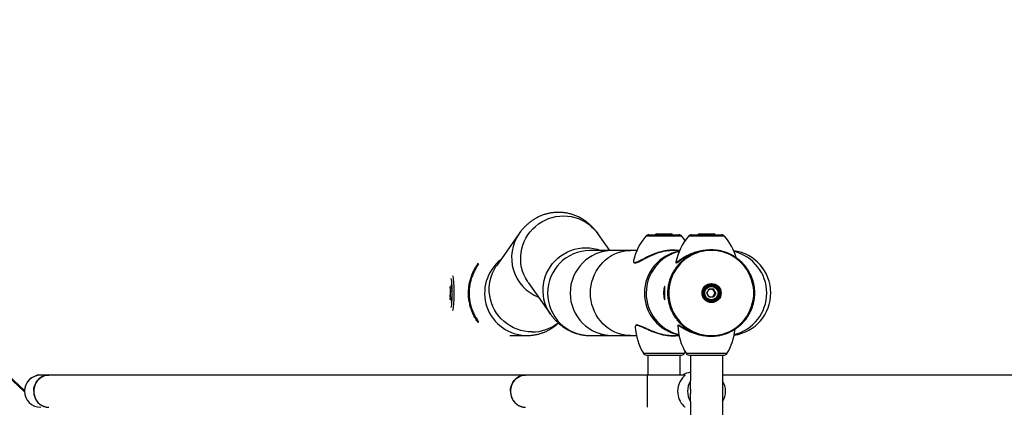
# Model space of a CAD drawing. Units: millimetres. Extents: x 0 to 42, y 0 to 29.8.
# Drawn here: x 7.5 to 9.6, y 22.9 to 23.7 of the extents above; entities that cross this region are included whole.
import ezdxf

# ---------------------------------------------------------------- set-up
doc = ezdxf.new("R2010")
doc.units = ezdxf.units.MM
doc.layers.add('LE_NORM', color=179, linetype='Continuous', lineweight=50)
doc.styles.add('SLDTEXTSTYLE0', font='TXT', dxfattribs={"width": 0.605})
doc.dimstyles.new('SLDDIMSTYLE1', dxfattribs={"dimtxt": 0.35, "dimasz": 0.3, "dimexe": 0, "dimexo": 0.0625, "dimgap": 0.0875, "dimtad": 1, "dimlfac": 50, "dimrnd": 1e-09, "dimzin": 12, "dimdsep": 46, "dimtxsty": 'SLDTEXTSTYLE0', "dimsah": 1, "dimcen": 0.09, "dimadec": 0, "dimazin": 3, "dimtfac": 1, "dimtofl": 0, "dimtmove": 0, "dimatfit": 3, "dimfxl": 0, "dimfrac": 2, "dimtolj": 1, "dimtzin": 12, "dimarcsym": 0})
doc.dimstyles.new('SLDDIMSTYLE3', dxfattribs={"dimtxt": 0.35, "dimasz": 0.3, "dimexe": 0, "dimexo": 0.0625, "dimgap": 0.0875, "dimtad": 1, "dimlfac": 50, "dimrnd": 1e-09, "dimzin": 12, "dimdsep": 46, "dimtxsty": 'SLDTEXTSTYLE0', "dimsah": 1, "dimcen": 0, "dimadec": 0, "dimazin": 3, "dimtfac": 1, "dimtofl": 0, "dimtmove": 0, "dimatfit": 3, "dimfxl": 0, "dimfrac": 2, "dimtolj": 1, "dimtzin": 12, "dimarcsym": 0})

# ---------------------------------------------------------------- blocks, each defined once
blk = doc.blocks.new('_D_13')
at = {"layer": 'LE_NORM', "color": 7}
for p, q in [((4.5422, 22.9607), (4.5422, 27.2589)), ((18.6871, 23.0589), (18.6871, 27.2589)), ((4.5422, 27.1599), (18.6871, 27.1599))]:
    blk.add_line(p, q, dxfattribs=at)
for points in [[(4.5422, 27.1599), (4.8422, 27.0599), (4.8422, 27.2599)], [(18.6871, 27.1599), (18.3871, 27.2599), (18.3871, 27.0599)]]:
    blk.add_solid(points, dxfattribs=at)
at = {"layer": 'LE_NORM', "color": 7, "insert": (11.2858, 27.611), "char_height": 0.35, "attachment_point": 1, "style": 'SLDTEXTSTYLE0'}
blk.add_mtext('707', dxfattribs=at)
blk = doc.blocks.new('_D_15')
at = {"layer": 'LE_NORM'}
blk.add_line((5.3555, 24.9808), (7.5415, 22.9262), dxfattribs=at)
blk.add_solid([(5.3555, 24.9808), (5.5056, 24.7024), (5.6425, 24.8482)], dxfattribs=at)
at = {"layer": 'LE_NORM', "insert": (6.4288, 24.5851), "char_height": 0.35, "attachment_point": 1, "rotation": 316.7752, "style": 'SLDTEXTSTYLE0'}
blk.add_mtext('R150', dxfattribs=at)

msp = doc.modelspace()

# ---------------------------------------------------------------- linework, layer by layer
at = {"color": 7, "linetype": 'Continuous', "lineweight": 25}
for p, q in [((8.57572, 23.25604), (8.52898, 23.18955)), ((8.76519, 23.22057), (8.74025, 23.25604)), ((8.84713, 23.25367), (8.88876, 23.25367)), ((8.86293, 23.25567), (8.89413, 23.25567)), ((8.88876, 23.25367), (8.90994, 23.25367)), ((8.93636, 23.25367), (8.97073, 23.25367)), ((8.95217, 23.25567), (8.98337, 23.25567)), ((8.97073, 23.25367), (8.99917, 23.25367)), ((8.75893, 23.22057), (8.7238, 23.22057)), ((8.77097, 23.22057), (8.76155, 23.22057)), ((8.80899, 23.22057), (8.77097, 23.22057)), ((8.82201, 23.22057), (8.80899, 23.22057)), ((8.91125, 23.22057), (8.89643, 23.22057)), ((8.90532, 23.19513), (8.90543, 23.19548)), ((8.43368, 23.15098), (8.43491, 23.14342)), ((8.59479, 23.15379), (8.64154, 23.08729)), ((8.97758, 23.14767), (8.97588, 23.14767)), ((8.43165, 23.13886), (8.43205, 23.13445)), ((8.43175, 23.12333), (8.43205, 23.13445)), ((8.43491, 23.1435), (8.43491, 23.11983)), ((8.43491, 23.14345), (8.43491, 23.11989)), ((8.96854, 23.13167), (8.97315, 23.13969)), ((8.97315, 23.12364), (8.96854, 23.13167)), ((8.98238, 23.13969), (8.97315, 23.13969)), ((8.97315, 23.12364), (8.98238, 23.12364)), ((8.98374, 23.13568), (8.98143, 23.13969)), ((8.98374, 23.12766), (8.98143, 23.12364)), ((8.98699, 23.13167), (8.98238, 23.13969)), ((8.98699, 23.13167), (8.98238, 23.12364)), ((8.98605, 23.13167), (8.98374, 23.13568)), ((8.98605, 23.13167), (8.98374, 23.12766)), ((8.98605, 23.13167), (8.98699, 23.13167)), ((8.43165, 23.12307), (8.43175, 23.12333)), ((8.43491, 23.11991), (8.43368, 23.11236)), ((8.97588, 23.11567), (8.97758, 23.11567)), ((8.90962, 23.06393), (8.90943, 23.0643)), ((8.5562, 23.04277), (8.59217, 23.04277)), ((8.7238, 23.04277), (8.75891, 23.04277)), ((8.76154, 23.04277), (8.77097, 23.04277)), ((8.77097, 23.04277), (8.80899, 23.04277)), ((8.80899, 23.04277), (8.821, 23.04277)), ((8.89686, 23.04277), (8.91024, 23.04277)), ((8.84203, 23.00168), (8.91503, 23.00168)), ((8.84483, 23.00168), (8.84483, 22.95987)), ((8.91223, 22.95987), (8.91223, 23.00168)), ((8.92147, 23.00555), (8.92315, 23.00844)), ((8.93127, 23.00168), (9.00427, 23.00168)), ((8.93407, 23.00168), (8.93407, 22.94795)), ((9.00147, 21.66165), (9.00147, 23.00168)), ((7.57518, 22.95987), (7.5669, 22.95987)), ((7.59213, 22.95987), (7.57518, 22.95987)), ((8.58919, 22.95987), (7.59213, 22.95987)), ((8.84419, 22.95987), (8.58919, 22.95987)), ((8.92242, 22.95987), (8.84419, 22.95987)), ((12.4171, 22.95987), (9.00147, 22.95987)), ((8.93422, 22.93068), (8.93422, 22.94772)), ((8.93407, 22.92935), (8.93407, 22.92299)), ((8.93422, 22.90462), (8.93422, 22.92166)), ((8.93407, 22.90439), (8.93407, 21.75895)), ((8.93422, 22.90462), (8.93414, 22.90428))]:
    msp.add_line(p, q, dxfattribs=at)
at = {"color": 8, "linetype": 'Continuous', "lineweight": 25}
for p, q in [((8.916, 23.25089), (8.84106, 23.25089)), ((9.00524, 23.25089), (8.9303, 23.25089)), ((8.49007, 23.19389), (8.49033, 23.19433)), ((8.43366, 23.15119), (8.43491, 23.1435)), ((8.43491, 23.11983), (8.43366, 23.11214)), ((8.8356, 23.00555), (8.89251, 23.00555)), ((8.84189, 23.00169), (8.89046, 23.00169)), ((8.89046, 23.00169), (8.91518, 23.00169)), ((8.89251, 23.00555), (8.92147, 23.00555)), ((8.92483, 23.00555), (8.97182, 23.00555)), ((8.93112, 23.00169), (8.97122, 23.00169)), ((8.97122, 23.00169), (9.00441, 23.00169)), ((8.97182, 23.00555), (9.0107, 23.00555))]:
    msp.add_line(p, q, dxfattribs=at)
at = {"color": 8, "linetype": 'Continuous', "lineweight": 25, "flags": 128}
for points in [[(8.59479, 23.15379), (8.59304, 23.15638), (8.58906, 23.16316), (8.5857, 23.17029), (8.58301, 23.17769), (8.58099, 23.18531), (8.57967, 23.19309), (8.57906, 23.20096), (8.57916, 23.20887), (8.57997, 23.21674), (8.58149, 23.22452), (8.58369, 23.23215), (8.58658, 23.23955), (8.59011, 23.24667), (8.59427, 23.25346), (8.59902, 23.25985), (8.60432, 23.26581), (8.61013, 23.27127), (8.6164, 23.2762), (8.62309, 23.28056), (8.63013, 23.2843), (8.63747, 23.28741), (8.64505, 23.28985), (8.65282, 23.29161), (8.6607, 23.29267), (8.66864, 23.29303), (8.67657, 23.29267), (8.68442, 23.29161), (8.69214, 23.28985), (8.69966, 23.28741), (8.70693, 23.2843), (8.71387, 23.28056), (8.72045, 23.2762), (8.72659, 23.27127), (8.73226, 23.26581), (8.73741, 23.25985), (8.74025, 23.25604)], [(8.64155, 23.08729), (8.63979, 23.08988), (8.6358, 23.09667), (8.63245, 23.10379), (8.62975, 23.11119), (8.62774, 23.11881), (8.62642, 23.12659), (8.6258, 23.13447), (8.6259, 23.14237), (8.62672, 23.15025), (8.62823, 23.15803), (8.63044, 23.16565), (8.63333, 23.17305), (8.63686, 23.18017), (8.64102, 23.18696), (8.64577, 23.19336), (8.65107, 23.19931), (8.65688, 23.20477), (8.66315, 23.2097), (8.66983, 23.21406), (8.67687, 23.2178), (8.68422, 23.22091), (8.6918, 23.22336), (8.69956, 23.22511), (8.70745, 23.22618), (8.71538, 23.22653), (8.72331, 23.22618), (8.73117, 23.22511), (8.73889, 23.22336), (8.74641, 23.22091), (8.74731, 23.22057)], [(8.80899, 23.04277), (8.80522, 23.04286), (8.7977, 23.04357), (8.79028, 23.045), (8.78301, 23.04712), (8.77595, 23.04992), (8.76916, 23.05338), (8.76268, 23.05748), (8.75658, 23.06216), (8.7509, 23.06741), (8.74569, 23.07318), (8.74098, 23.07941), (8.73683, 23.08607), (8.73325, 23.0931), (8.73029, 23.10043), (8.72796, 23.10802), (8.72628, 23.1158), (8.72527, 23.1237), (8.72493, 23.13167), (8.72527, 23.13964), (8.72628, 23.14754), (8.72796, 23.15532), (8.73029, 23.16291), (8.73325, 23.17024), (8.73683, 23.17727), (8.74098, 23.18392), (8.74569, 23.19016), (8.7509, 23.19593), (8.75658, 23.20117), (8.76268, 23.20586), (8.76916, 23.20995), (8.77595, 23.21341), (8.78301, 23.21622), (8.79028, 23.21834), (8.7977, 23.21976), (8.80522, 23.22048), (8.80899, 23.22057)], [(8.60282, 23.05031), (8.59488, 23.05066), (8.587, 23.05173), (8.57923, 23.05349), (8.57165, 23.05593), (8.56431, 23.05904), (8.55727, 23.06278), (8.55059, 23.06714), (8.54431, 23.07207), (8.53851, 23.07753), (8.5332, 23.08348), (8.52846, 23.08988), (8.5243, 23.09667), (8.52076, 23.10379), (8.51788, 23.11119), (8.51567, 23.11881), (8.51415, 23.12659), (8.51334, 23.13447), (8.51324, 23.14237), (8.51385, 23.15025), (8.51517, 23.15803), (8.51719, 23.16565), (8.51988, 23.17305), (8.52324, 23.18017), (8.52723, 23.18696), (8.52898, 23.18955)], [(8.43645, 23.16839), (8.43684, 23.1673), (8.4373, 23.16535), (8.43773, 23.16273), (8.43811, 23.15951), (8.43846, 23.15575), (8.43875, 23.15152), (8.43898, 23.14691), (8.43915, 23.142), (8.43925, 23.13688), (8.43928, 23.13167)], [(8.43928, 23.13167), (8.43925, 23.12645), (8.43915, 23.12134), (8.43898, 23.11643), (8.43875, 23.11181), (8.43846, 23.10758), (8.43811, 23.10382), (8.43773, 23.1006), (8.4373, 23.09799), (8.43684, 23.09603), (8.43645, 23.09495)]]:
    msp.add_lwpolyline(points, dxfattribs=at)
at = {"color": 7, "linetype": 'Continuous', "lineweight": 25, "flags": 128}
for points in [[(8.92315, 23.24172), (8.92055, 23.24527), (8.916, 23.25089)], [(8.97757, 23.04247), (8.98553, 23.04283), (8.99343, 23.0439), (9.0012, 23.04569), (9.00878, 23.04816), (9.0161, 23.0513), (9.02312, 23.0551), (9.02977, 23.05951), (9.036, 23.0645), (9.04176, 23.07003), (9.047, 23.07606), (9.05168, 23.08253), (9.05577, 23.0894), (9.05923, 23.09661), (9.06203, 23.10411), (9.06415, 23.11182), (9.06557, 23.1197), (9.06628, 23.12767), (9.06628, 23.13567), (9.06557, 23.14364), (9.06415, 23.15152), (9.06203, 23.15923), (9.05923, 23.16673), (9.05577, 23.17394), (9.05168, 23.18081), (9.047, 23.18728), (9.04176, 23.19331), (9.036, 23.19884), (9.02977, 23.20383), (9.02312, 23.20824), (9.0161, 23.21203), (9.00878, 23.21518), (9.0012, 23.21765), (8.99343, 23.21943), (8.98553, 23.22051), (8.97757, 23.22087), (8.96961, 23.22051), (8.96172, 23.21943), (8.95395, 23.21765), (8.94637, 23.21518), (8.93905, 23.21203), (8.93203, 23.20824), (8.92538, 23.20383), (8.91915, 23.19884), (8.91339, 23.19331), (8.90815, 23.18728), (8.90346, 23.18081), (8.89938, 23.17394), (8.89592, 23.16673), (8.89312, 23.15923), (8.891, 23.15152), (8.88958, 23.14364), (8.88886, 23.13567), (8.88886, 23.12767), (8.88958, 23.1197), (8.891, 23.11182), (8.89312, 23.10411), (8.89592, 23.09661), (8.89938, 23.0894), (8.90346, 23.08253), (8.90815, 23.07606), (8.91339, 23.07003), (8.91915, 23.0645), (8.92538, 23.05951), (8.93203, 23.0551), (8.93905, 23.0513), (8.94637, 23.04816), (8.95395, 23.04569), (8.96172, 23.0439), (8.96961, 23.04283), (8.97757, 23.04247)], [(8.96885, 23.13221), (8.96883, 23.13167), (8.96885, 23.13113)], [(7.56054, 22.92617), (7.56088, 22.93108), (7.56188, 22.93588), (7.56353, 22.94047), (7.56579, 22.94476), (7.5686, 22.94866), (7.57192, 22.95207), (7.57567, 22.95493), (7.57977, 22.95718), (7.58414, 22.95877), (7.58867, 22.95967), (7.59213, 22.95987)], [(7.59213, 22.95987), (7.59097, 22.95985), (7.58639, 22.95931), (7.58193, 22.95806), (7.57769, 22.95614), (7.57375, 22.95358), (7.57021, 22.95043), (7.56713, 22.94677), (7.56458, 22.94266), (7.56263, 22.93821), (7.5613, 22.9335), (7.56063, 22.92863), (7.56063, 22.92371), (7.5613, 22.91884), (7.56263, 22.91413), (7.56458, 22.90968), (7.56713, 22.90557), (7.57021, 22.90191), (7.57375, 22.89876), (7.57769, 22.8962), (7.58193, 22.89427), (7.58639, 22.89303), (7.59097, 22.89249), (7.59213, 22.89247)], [(8.55761, 22.92617), (8.55795, 22.93108), (8.55895, 22.93588), (8.5606, 22.94047), (8.56285, 22.94476), (8.56567, 22.94866), (8.56899, 22.95207), (8.57274, 22.95493), (8.57684, 22.95718), (8.58121, 22.95877), (8.58574, 22.95967), (8.58919, 22.95987)], [(8.58919, 22.95987), (8.58804, 22.95985), (8.58346, 22.95931), (8.579, 22.95806), (8.57475, 22.95614), (8.57082, 22.95358), (8.56727, 22.95043), (8.5642, 22.94677), (8.56165, 22.94266), (8.55969, 22.93821), (8.55837, 22.9335), (8.5577, 22.92863), (8.5577, 22.92371), (8.55837, 22.91884), (8.55969, 22.91413), (8.56165, 22.90968), (8.5642, 22.90557), (8.56727, 22.90191), (8.57082, 22.89876), (8.57475, 22.8962), (8.579, 22.89427), (8.58346, 22.89303), (8.58804, 22.89249), (8.58919, 22.89247)], [(8.92242, 22.95978), (8.92232, 22.95935), (8.92135, 22.95841), (8.9199, 22.957), (8.91727, 22.95415), (8.91442, 22.95035), (8.91177, 22.94575), (8.90947, 22.94016), (8.90828, 22.93583), (8.90749, 22.93109), (8.90722, 22.92632), (8.90748, 22.9214), (8.90816, 22.91705), (8.90926, 22.91284), (8.91076, 22.90878), (8.91258, 22.90504), (8.91492, 22.90126), (8.91739, 22.89804), (8.91955, 22.89568), (8.92141, 22.89387), (8.92263, 22.8926), (8.92255, 22.89247), (8.92255, 22.89247)]]:
    msp.add_lwpolyline(points, dxfattribs=at)
at = {"color": 7, "linetype": 'Continuous', "lineweight": 25}
for centre, radius in [((8.97818, 23.13173), 0.01997), ((8.97807, 23.13172), 0.01894), ((8.97757, 23.13162), 0.01595), ((8.97777, 23.13163), 0.01396)]:
    msp.add_circle(centre, radius, dxfattribs=at)
at = {"color": 8, "linetype": 'Continuous', "lineweight": 25}
for centre, radius, start, end in [((8.64863, 23.20572), 0.08859, 145.38188, 248.57271), ((8.72412, 23.13167), 0.0889, 90.20313, 269.79687), ((8.77129, 23.13167), 0.0889, 90.20313, 269.79687), ((8.93045, 23.13167), 0.08898, 103.09426, 256.55441), ((9.00472, 23.13196), 0.08874, 359.80975, 76.62003), ((8.59255, 23.13172), 0.08895, 128.35604, 269.75252), ((8.38458, 23.1492), 0.05078, 1.64962, 14.88034), ((8.37606, 23.1381), 0.05886, 1.31406, 9.83877), ((8.97585, 23.13166), 0.01799, 270.10227, 113.61948), ((8.37302, 23.12553), 0.06191, 350.3715, 358.47567), ((9.00477, 23.13133), 0.08868, 283.69901, 0.21943), ((8.3813, 23.11456), 0.05406, 345.57706, 357.66111), ((8.97588, 23.13152), 0.01786, 246.0773, 269.99408), ((8.60295, 23.13805), 0.08774, 269.91237, 308.27966)]:
    msp.add_arc(centre, radius, start, end, dxfattribs=at)
at = {"color": 7, "linetype": 'Continuous', "lineweight": 25}
for centre, radius, start, end in [((8.93201, 23.1726), 0.12, 139.27729, 166.91413), ((8.84713, 23.24567), 0.008, 90, 139.27729), ((8.86293, 23.25327), 0.0024, 90, 170.40593), ((8.89413, 23.25327), 0.0024, 9.59407, 90), ((9.02124, 23.1726), 0.12, 139.27729, 168.67062), ((8.90994, 23.24567), 0.008, 40.72271, 90), ((8.93636, 23.24567), 0.008, 90, 139.27729), ((8.95217, 23.25327), 0.0024, 90, 170.40593), ((8.98337, 23.25327), 0.0024, 9.59407, 90), ((8.99917, 23.24567), 0.008, 40.72271, 90), ((8.91429, 23.1726), 0.12, 16.17297, 40.72271), ((8.92664, 23.13167), 0.0889, 100.38242, 259.15301), ((9.01318, 23.13167), 0.0889, 277.94969, 82.61441), ((8.32353, 23.13167), 0.10902, 352.65043, 7.34957), ((8.14815, 23.13168), 0.28782, 356.14907, 3.78137), ((8.97593, 23.13167), 0.016, 90.19559, 269.80441), ((8.9759, 23.13167), 0.019, 273.39496, 86.60504), ((8.97682, 23.13173), 0.00797, 90.01263, 123.99337), ((8.97682, 23.13161), 0.00796, 236.00472, 269.98928), ((8.97682, 23.13171), 0.00798, 29.82656, 89.95143), ((8.97682, 23.13163), 0.00798, 270.04857, 330.17344), ((8.97676, 23.13167), 0.00806, 330.1249, 29.8751), ((9.02769, 23.06736), 0.12, 181.8004, 211.00398), ((8.93846, 23.06736), 0.12, 183.02582, 211.00398), ((8.90784, 23.06736), 0.12, 328.99602, 354.44488), ((8.84246, 23.00967), 0.008, 211.00398, 265.94884), ((8.84203, 23.00368), 0.002, 265.94884, 270), ((8.91503, 23.00368), 0.002, 270, 274.05116), ((8.91461, 23.00967), 0.008, 274.05116, 328.99602), ((8.93169, 23.00967), 0.008, 211.00398, 265.94884), ((8.93127, 23.00368), 0.002, 265.94884, 270), ((9.00427, 23.00368), 0.002, 270, 274.05116), ((9.00384, 23.00967), 0.008, 274.05116, 328.99602), ((7.57518, 22.92617), 0.0337, 90.00065, 180.00083), ((7.57518, 22.92617), 0.0337, 90.00113, 269.99887), ((7.07264, 22.92617), 1.77187, 358.9102, 1.0898), ((7.06908, 22.92617), 1.77542, 358.91238, 1.08762), ((8.93948, 22.92646), 0.03971, 97.83525, 122.71962), ((8.96809, 22.92617), 0.04015, 147.53908, 212.46092), ((8.96744, 22.92617), 0.04015, 327.53908, 32.46092), ((7.57518, 22.92617), 0.0337, 179.99931, 269.9992), ((7.5933, 22.92522), 0.03277, 178.33788, 267.9488), ((8.59037, 22.92522), 0.03277, 178.33788, 267.9488), ((8.96807, 22.92617), 0.03415, 172.41691, 187.58309), ((8.96746, 22.92617), 0.03415, 354.657, 5.343)]:
    msp.add_arc(centre, radius, start, end, dxfattribs=at)
for points, knots in [([(8.74025, 23.25604), (8.73904, 23.25771), (8.73671, 23.26094), (8.73272, 23.26575), (8.72848, 23.27035), (8.72393, 23.27474), (8.71903, 23.27893), (8.71376, 23.28289), (8.70792, 23.2867), (8.70147, 23.29028), (8.69439, 23.29351), (8.687, 23.29618), (8.67938, 23.29826), (8.6716, 23.29971), (8.66375, 23.3005), (8.65591, 23.30065), (8.64816, 23.30017), (8.64057, 23.29907), (8.6332, 23.29741), (8.6261, 23.29521), (8.61933, 23.29254), (8.61293, 23.28944), (8.6069, 23.28599), (8.60128, 23.28223), (8.59606, 23.27822), (8.59123, 23.27399), (8.58676, 23.26959), (8.58263, 23.26502), (8.57892, 23.26047), (8.57677, 23.25749), (8.57572, 23.25604)], [0, 0, 0, 0, 0.0424709, 0.0820928, 0.1197227, 0.1558716, 0.1909383, 0.2252292, 0.258973, 0.2960477, 0.332646, 0.3687623, 0.4044483, 0.4397369, 0.4746584, 0.509249, 0.5435533, 0.5776134, 0.6114853, 0.6452336, 0.6789301, 0.712657, 0.7465153, 0.7806347, 0.8151857, 0.8503924, 0.8865435, 0.924005, 0.9632345, 1, 1, 1, 1]), ([(8.7463, 23.21946), (8.7463, 23.21948), (8.74631, 23.21954), (8.74828, 23.21988), (8.75149, 23.22027), (8.75571, 23.22054), (8.759, 23.22062), (8.76062, 23.22055), (8.7607, 23.22055)], [0, 0, 0, 0, 0.19689655, 0.39373359, 0.59211155, 0.79152289, 0.98927504, 1, 1, 1, 1]), ([(8.76155, 23.22057), (8.76003, 23.22054), (8.75694, 23.2205), (8.75259, 23.22016), (8.74906, 23.21978), (8.74692, 23.2195), (8.74648, 23.21947), (8.7463, 23.21946)], [0, 0, 0, 0, 0.2067454, 0.4189463, 0.6333501, 0.848985, 1, 1, 1, 1]), ([(8.85007, 23.20903), (8.84806, 23.20807), (8.84401, 23.20613), (8.83813, 23.20305), (8.83239, 23.19996), (8.82874, 23.19807), (8.8258, 23.19667), (8.82349, 23.1957), (8.82123, 23.19491), (8.82039, 23.19493), (8.82022, 23.19493)], [0, 0, 0, 0, 0.1568614, 0.3156271, 0.4958604, 0.6803049, 0.691762, 0.827228, 0.965935, 1, 1, 1, 1]), ([(8.8964, 23.22046), (8.89378, 23.22043), (8.8877, 23.22036), (8.87779, 23.21872), (8.8671, 23.2159), (8.85779, 23.2125), (8.8523, 23.21003), (8.85007, 23.20903)], [0, 0, 0, 0, 0.16828078, 0.3910724, 0.6136778, 0.84340069, 1, 1, 1, 1]), ([(8.97739, 23.04077), (8.97873, 23.04079), (8.98258, 23.04084), (8.98893, 23.04141), (8.99637, 23.04268), (9.00369, 23.04458), (9.01082, 23.04708), (9.01772, 23.05017), (9.02433, 23.05383), (9.03063, 23.05803), (9.03655, 23.06274), (9.04206, 23.06793), (9.04712, 23.07356), (9.0517, 23.0796), (9.05576, 23.08599), (9.05927, 23.09271), (9.06222, 23.09969), (9.06458, 23.1069), (9.06633, 23.11428), (9.06746, 23.12178), (9.06797, 23.12935), (9.06784, 23.13694), (9.06709, 23.14449), (9.06572, 23.15195), (9.06373, 23.15927), (9.06114, 23.1664), (9.05797, 23.17328), (9.05424, 23.17988), (9.04997, 23.18614), (9.0452, 23.19203), (9.03996, 23.19749), (9.03428, 23.2025), (9.02821, 23.20701), (9.02179, 23.211), (9.01505, 23.21444), (9.00806, 23.2173), (9.00085, 23.21957), (8.99348, 23.22123), (8.986, 23.22226), (8.97845, 23.22267), (8.9709, 23.22244), (8.9634, 23.22158), (8.95599, 23.2201), (8.94873, 23.218), (8.94167, 23.21531), (8.93486, 23.21203), (8.92834, 23.20819), (8.92217, 23.20382), (8.91638, 23.19895), (8.91101, 23.19361), (8.9061, 23.18784), (8.90169, 23.18168), (8.89781, 23.17518), (8.89447, 23.16837), (8.89172, 23.1613), (8.88956, 23.15403), (8.88801, 23.14661), (8.88708, 23.13908), (8.88678, 23.1315), (8.88711, 23.12392), (8.88807, 23.11639), (8.88964, 23.10897), (8.89183, 23.10171), (8.89461, 23.09466), (8.89797, 23.08786), (8.90188, 23.08137), (8.90631, 23.07522), (8.91124, 23.06947), (8.91663, 23.06416), (8.92244, 23.05931), (8.92863, 23.05496), (8.93516, 23.05115), (8.94199, 23.0479), (8.94906, 23.04523), (8.95632, 23.04315), (8.96374, 23.04171), (8.97078, 23.0409), (8.97534, 23.04081), (8.97739, 23.04077)], [0, 0, 0, 0, 0.0070562, 0.0203248, 0.0335961, 0.0468674, 0.0601388, 0.0734103, 0.0866818, 0.0999535, 0.1132253, 0.1264972, 0.1397693, 0.1530416, 0.166314, 0.1795866, 0.1928593, 0.2061322, 0.2194052, 0.2326783, 0.2459514, 0.2592247, 0.2724979, 0.2857712, 0.2990444, 0.3123175, 0.3255906, 0.3388636, 0.3521365, 0.3654092, 0.3786818, 0.3919542, 0.4052265, 0.4184986, 0.4317705, 0.4450423, 0.458314, 0.4715855, 0.484857, 0.4981283, 0.5113997, 0.524671, 0.5379423, 0.5512137, 0.5644851, 0.5777565, 0.5910281, 0.6042998, 0.6175717, 0.6308437, 0.6441158, 0.6573882, 0.6706606, 0.6839333, 0.697206, 0.7104789, 0.723752, 0.7370251, 0.7502983, 0.7635715, 0.7768448, 0.790118, 0.8033912, 0.8166644, 0.8299374, 0.8432104, 0.8564832, 0.8697559, 0.8830284, 0.8963007, 0.909573, 0.922845, 0.9361169, 0.9493886, 0.9626603, 0.9759318, 0.9892032, 1, 1, 1, 1]), ([(8.92792, 23.20903), (8.92616, 23.20807), (8.92263, 23.20613), (8.91776, 23.20305), (8.91328, 23.19996), (8.91068, 23.19807), (8.90872, 23.19667), (8.9073, 23.19569), (8.90603, 23.19489), (8.90579, 23.19492), (8.90572, 23.19493)], [0, 0, 0, 0, 0.1541721, 0.3102159, 0.4873592, 0.6686415, 0.6799022, 0.8130457, 0.9493747, 1, 1, 1, 1]), ([(8.93938, 23.21409), (8.93754, 23.21341), (8.93344, 23.21189), (8.92988, 23.21005), (8.92792, 23.20903)], [0, 0, 0, 0, 0.448737, 1, 1, 1, 1]), ([(8.4912, 23.19261), (8.49094, 23.19217), (8.49033, 23.19112), (8.48824, 23.18798), (8.48508, 23.18295), (8.48131, 23.17601), (8.47781, 23.16807), (8.47495, 23.15965), (8.47276, 23.15054), (8.47138, 23.14093), (8.47094, 23.13073), (8.47159, 23.12016), (8.47338, 23.10959), (8.47625, 23.09941), (8.47998, 23.09004), (8.48376, 23.08271), (8.48707, 23.0772), (8.48932, 23.07373), (8.49071, 23.07162), (8.49108, 23.07095), (8.49119, 23.07073)], [0, 0, 0, 0, 0.0317878, 0.0758544, 0.1409534, 0.2082193, 0.2678417, 0.3288942, 0.3858882, 0.444385, 0.504878, 0.5673988, 0.632907, 0.7007335, 0.7706821, 0.8429479, 0.893904, 0.9459446, 0.9823913, 1, 1, 1, 1]), ([(8.48204, 23.18043), (8.48267, 23.18163), (8.48461, 23.18539), (8.48721, 23.18937), (8.48928, 23.19254), (8.48985, 23.19353), (8.49007, 23.19389)], [0, 0, 0, 0, 0.1897406, 0.5927619, 0.8498615, 1, 1, 1, 1]), ([(8.81522, 23.19975), (8.81511, 23.1994), (8.81474, 23.19818), (8.81506, 23.1974), (8.81529, 23.19684)], [0, 0, 0, 0, 0.2883607, 1, 1, 1, 1]), ([(8.81546, 23.19619), (8.81556, 23.196), (8.81588, 23.19539), (8.81694, 23.19481), (8.8182, 23.1945), (8.8192, 23.1946), (8.81962, 23.19465)], [0, 0, 0, 0, 0.14695698, 0.45734759, 0.76998991, 1, 1, 1, 1]), ([(8.90367, 23.19615), (8.90358, 23.196), (8.90348, 23.19582), (8.90359, 23.19583), (8.90361, 23.19583)], [0, 0, 0, 0, 0.78844037, 1, 1, 1, 1]), ([(8.90378, 23.19515), (8.9038, 23.19508), (8.9039, 23.19477), (8.90464, 23.1945), (8.90496, 23.19456), (8.90511, 23.19459)], [0, 0, 0, 0, 0.1119696, 0.576608, 1, 1, 1, 1]), ([(8.88037, 23.14567), (8.88049, 23.14552), (8.88073, 23.14521), (8.88078, 23.14283), (8.8807, 23.13931), (8.88059, 23.13488), (8.88057, 23.13011), (8.88065, 23.12554), (8.88076, 23.12165), (8.88077, 23.11886), (8.88055, 23.1175), (8.88006, 23.11774), (8.87938, 23.11952), (8.87865, 23.12265), (8.87809, 23.12682), (8.87787, 23.13153), (8.87807, 23.13623), (8.8786, 23.14042), (8.87932, 23.14362), (8.87997, 23.1454), (8.88025, 23.14559), (8.88037, 23.14567)], [0, 0, 0, 0, 0.0532339, 0.1064517, 0.1600862, 0.214, 0.2674652, 0.3204617, 0.3736825, 0.4274781, 0.4813167, 0.5345797, 0.5875517, 0.6409653, 0.6948673, 0.7485476, 0.8016496, 0.8547096, 0.9083205, 0.9622393, 1, 1, 1, 1]), ([(8.64154, 23.08729), (8.64275, 23.08563), (8.64508, 23.0824), (8.64907, 23.07759), (8.65331, 23.07299), (8.65786, 23.06859), (8.66276, 23.06441), (8.66803, 23.06045), (8.67387, 23.05664), (8.68032, 23.05306), (8.6874, 23.04983), (8.69479, 23.04716), (8.70241, 23.04508), (8.71019, 23.04364), (8.71735, 23.04288), (8.72189, 23.0428), (8.7238, 23.04277)], [0, 0, 0, 0, 0.084942, 0.1641859, 0.2394458, 0.3117437, 0.3818771, 0.450459, 0.5179466, 0.5920962, 0.6652928, 0.7375255, 0.8088976, 0.879475, 0.9493181, 1, 1, 1, 1]), ([(8.59217, 23.04277), (8.59464, 23.04282), (8.59968, 23.04294), (8.60721, 23.04386), (8.61466, 23.04534), (8.62184, 23.04738), (8.62872, 23.04991), (8.63525, 23.05287), (8.64139, 23.05622), (8.64715, 23.05989), (8.65246, 23.06383), (8.65606, 23.06676), (8.65775, 23.06838), (8.65797, 23.06858)], [0, 0, 0, 0, 0.0950887, 0.1942322, 0.2927705, 0.3908889, 0.4887881, 0.5866955, 0.6848845, 0.7837015, 0.8836007, 0.9851795, 1, 1, 1, 1]), ([(8.81927, 23.06283), (8.81913, 23.06274), (8.8186, 23.06238), (8.81864, 23.06161), (8.81867, 23.06103)], [0, 0, 0, 0, 0.2443476, 1, 1, 1, 1]), ([(8.82307, 23.0648), (8.8227, 23.06482), (8.82172, 23.06487), (8.82053, 23.06445), (8.81963, 23.06394), (8.81942, 23.06353), (8.81941, 23.0635)], [0, 0, 0, 0, 0.2373842, 0.6204346, 0.9796953, 1, 1, 1, 1]), ([(8.8237, 23.06455), (8.82381, 23.06456), (8.82465, 23.06466), (8.82714, 23.06401), (8.83155, 23.06246), (8.83768, 23.05969), (8.84523, 23.05615), (8.85352, 23.0525), (8.86193, 23.04925), (8.87066, 23.04648), (8.87936, 23.04442), (8.88824, 23.04303), (8.89397, 23.04286), (8.89686, 23.04277)], [0, 0, 0, 0, 0.0128399, 0.0939885, 0.1774504, 0.2887119, 0.4040868, 0.5075947, 0.6136796, 0.7090682, 0.8067766, 0.9023724, 1, 1, 1, 1]), ([(8.90917, 23.06484), (8.90896, 23.06486), (8.90854, 23.0649), (8.90777, 23.0642), (8.90777, 23.06378), (8.90778, 23.06358)], [0, 0, 0, 0, 0.3700495, 0.7092082, 1, 1, 1, 1]), ([(8.90981, 23.06455), (8.90983, 23.06456), (8.90999, 23.06466), (8.91126, 23.06401), (8.91387, 23.06245), (8.91821, 23.05969), (8.92414, 23.05614), (8.93121, 23.05253), (8.93662, 23.05002), (8.93995, 23.04892), (8.94038, 23.04878)], [0, 0, 0, 0, 0.0210436, 0.1498362, 0.2823003, 0.4588858, 0.6419996, 0.8062791, 0.9746487, 1, 1, 1, 1]), ([(8.76041, 23.04281), (8.75995, 23.04279), (8.75795, 23.04273), (8.75442, 23.04286), (8.75046, 23.04317), (8.7476, 23.04356), (8.7462, 23.04383), (8.74627, 23.04387), (8.7463, 23.04388)], [0, 0, 0, 0, 0.05892789, 0.25766443, 0.45624414, 0.65688536, 0.85867865, 1, 1, 1, 1]), ([(8.7463, 23.04388), (8.7466, 23.04385), (8.74719, 23.0438), (8.74996, 23.04345), (8.75376, 23.04307), (8.75785, 23.0428), (8.76049, 23.0428), (8.76154, 23.0428)], [0, 0, 0, 0, 0.2130214, 0.4259785, 0.6406027, 0.8563448, 1, 1, 1, 1]), ([(8.93411, 22.94802), (8.9341, 22.9479), (8.93409, 22.94773), (8.93419, 22.94772), (8.93422, 22.94772)], [0, 0, 0, 0, 0.6874392, 1, 1, 1, 1])]:
    msp.add_open_spline(points, degree=3, knots=knots, dxfattribs=at)
at = {"color": 8, "linetype": 'Continuous', "lineweight": 25}
for points, knots in [([(8.81529, 23.19684), (8.81567, 23.19644), (8.81645, 23.19561), (8.81885, 23.19567), (8.82189, 23.19656), (8.82576, 23.19823), (8.83082, 23.20084), (8.83677, 23.20404), (8.84291, 23.20725), (8.84706, 23.20922), (8.84914, 23.21022)], [0, 0, 0, 0, 0.1229612, 0.2508547, 0.3555749, 0.4630107, 0.6067904, 0.7546327, 0.8765531, 1, 1, 1, 1]), ([(8.84914, 23.21022), (8.85143, 23.21124), (8.85696, 23.21371), (8.8665, 23.21718), (8.87736, 23.22007), (8.88838, 23.2218), (8.8986, 23.22211), (8.90617, 23.22163), (8.90981, 23.22078), (8.91071, 23.22057)], [0, 0, 0, 0, 0.1191808, 0.2891193, 0.4642478, 0.6288475, 0.7991293, 0.9501083, 1, 1, 1, 1]), ([(8.90361, 23.19583), (8.90377, 23.19577), (8.90406, 23.19564), (8.90562, 23.19657), (8.908, 23.19823), (8.9116, 23.20084), (8.91626, 23.20404), (8.92134, 23.20725), (8.92496, 23.20922), (8.92678, 23.21022)], [0, 0, 0, 0, 0.1355667, 0.2564026, 0.3803719, 0.5462783, 0.7168725, 0.8575556, 1, 1, 1, 1]), ([(8.92678, 23.21022), (8.92882, 23.21124), (8.93376, 23.21372), (8.94268, 23.21716), (8.95266, 23.22), (8.95949, 23.2209), (8.96251, 23.2213)], [0, 0, 0, 0, 0.1977078, 0.4796171, 0.7701362, 1, 1, 1, 1]), ([(8.49032, 23.06901), (8.4902, 23.06925), (8.48982, 23.06995), (8.48839, 23.07213), (8.48609, 23.0757), (8.48276, 23.08126), (8.47888, 23.08881), (8.4751, 23.09832), (8.47213, 23.10886), (8.4703, 23.11961), (8.46962, 23.13059), (8.47005, 23.14099), (8.47145, 23.15097), (8.47366, 23.16027), (8.47659, 23.16896), (8.47952, 23.17582), (8.48139, 23.17923), (8.48204, 23.18043)], [0, 0, 0, 0, 0.0223579, 0.0669921, 0.1282593, 0.1909586, 0.2754474, 0.3627121, 0.4421738, 0.5243137, 0.597771, 0.673646, 0.7427385, 0.8136834, 0.8857554, 0.9595868, 1, 1, 1, 1]), ([(8.91001, 23.04277), (8.90886, 23.04253), (8.90493, 23.04172), (8.89762, 23.04142), (8.88842, 23.04184), (8.87935, 23.0432), (8.87032, 23.04532), (8.86144, 23.04811), (8.85273, 23.05144), (8.84433, 23.05512), (8.83651, 23.05877), (8.83029, 23.06156), (8.82561, 23.06326), (8.82238, 23.06393), (8.82017, 23.06382), (8.81954, 23.06313), (8.81927, 23.06283)], [0, 0, 0, 0, 0.0343025, 0.1178079, 0.1928879, 0.2701756, 0.3449104, 0.4215058, 0.5023603, 0.585238, 0.6719706, 0.7616943, 0.8247705, 0.8895885, 0.9527163, 1, 1, 1, 1]), ([(8.95883, 23.04277), (8.95753, 23.04295), (8.95324, 23.04352), (8.94624, 23.04535), (8.93794, 23.0481), (8.93015, 23.05145), (8.92302, 23.05512), (8.91683, 23.05877), (8.91243, 23.06156), (8.90958, 23.06327), (8.90816, 23.06388), (8.90758, 23.06395), (8.90775, 23.0636), (8.90775, 23.0636)], [0, 0, 0, 0, 0.0456705, 0.1501302, 0.2571904, 0.3702038, 0.4860451, 0.6072746, 0.7326848, 0.8208487, 0.9114473, 0.9996835, 1, 1, 1, 1])]:
    msp.add_open_spline(points, degree=3, knots=knots, dxfattribs=at)

# ---------------------------------------------------------------- dimensions: what is measured, and where the dimension line sits
at = {"layer": 'LE_NORM', "color": 7}
dim = msp.add_linear_dim(base=(18.68712, 27.15987), p1=(4.54217, 22.86166), p2=(18.68712, 22.95987), angle=0, dimstyle='SLDDIMSTYLE1', dxfattribs=at)
dim.commit()
dim.dimension.update_dxf_attribs({"geometry": '_D_13', "text_midpoint": (11.61465, 27.15987), "dimtype": 160})
at = {"layer": 'LE_NORM'}
dim = msp.add_radius_dim(center=(7.54148, 22.92617), mpoint=(5.35546, 24.98075), dimstyle='SLDDIMSTYLE3', dxfattribs=at)
dim.commit()
dim.dimension.update_dxf_attribs({"geometry": '_D_15', "text_midpoint": (6.44847, 23.95346), "dimtype": 164})

doc.saveas('drawing.dxf')
